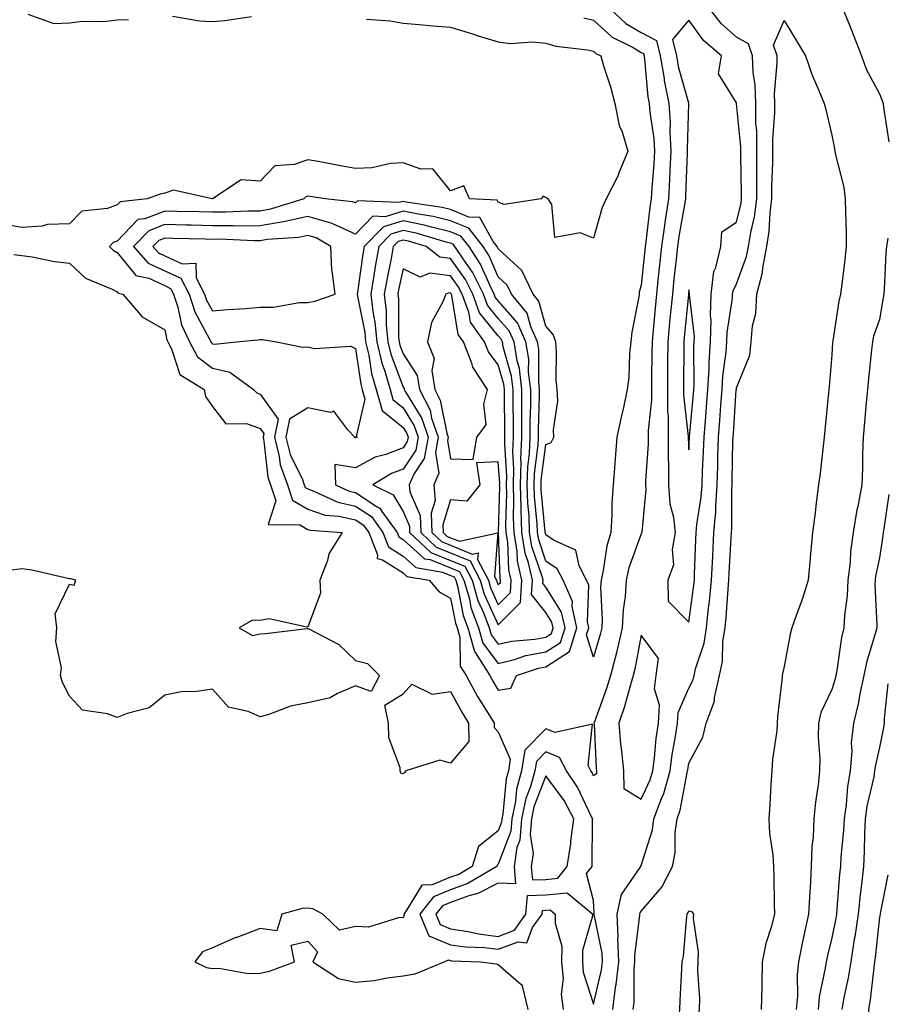
# Model space of a CAD drawing. Units: inches. Extents: x 923603 to 926243, y 7358618 to 7361258.
# Drawn here: x 924348 to 924530, y 7360203 to 7360409 of the extents above; entities that cross this region are included whole.
import ezdxf

# ---------------------------------------------------------------- set-up
doc = ezdxf.new("R2010")
doc.units = ezdxf.units.IN
doc.header["$MEASUREMENT"] = 0
doc.layers.add('Contour_92367358', color=7, linetype='Continuous', true_color=0x77c38d)

msp = doc.modelspace()

# ---------------------------------------------------------------- linework, layer by layer
at = {"layer": 'Contour_92367358'}
for points in [[(924349.31, 7360410.66, 3379), (924354.8, 7360408.67, 3379), (924358.05, 7360408.82, 3379), (924360.76, 7360409.21, 3379), (924365.25, 7360409.12, 3379), (924368.05, 7360409.43, 3379), (924370.44, 7360409.53, 3379)], [(924471.38, 7360411.92, 3381), (924474.82, 7360408.69, 3381), (924478.05, 7360406.79, 3381), (924481.28, 7360405.15, 3381), (924482.04, 7360401.92, 3381), (924482.84, 7360397.13, 3381), (924482.87, 7360396.74, 3381), (924483.85, 7360391.92, 3381), (924484.1, 7360387.97, 3381), (924484.03, 7360385.94, 3381), (924484.25, 7360381.92, 3381), (924484.03, 7360377.9, 3381), (924483.97, 7360376, 3381), (924483.74, 7360371.92, 3381), (924482.99, 7360366.98, 3381), (924482.98, 7360366.85, 3381), (924482.27, 7360361.92, 3381), (924481.87, 7360358.1, 3381), (924481.59, 7360355.46, 3381), (924481.22, 7360351.92, 3381), (924480.95, 7360349.02, 3381), (924480.54, 7360344.41, 3381), (924480.31, 7360341.92, 3381), (924480.29, 7360339.69, 3381), (924480.2, 7360334.07, 3381), (924480.18, 7360331.92, 3381), (924480.18, 7360329.79, 3381), (924479.47, 7360323.34, 3381), (924479.47, 7360320.5, 3381), (924478.93, 7360312.81, 3381), (924478.93, 7360311.92, 3381), (924479.01, 7360310.97, 3381), (924478.14, 7360302.01, 3381), (924478.15, 7360301.92, 3381), (924478.13, 7360301.84, 3381), (924478.05, 7360301.69, 3381), (924475.47, 7360294.5, 3381), (924474.88, 7360291.92, 3381), (924474.68, 7360288.54, 3381), (924474.23, 7360285.74, 3381), (924474.05, 7360281.92, 3381), (924472.93, 7360277.04, 3381), (924472.83, 7360276.7, 3381), (924471.61, 7360271.92, 3381), (924470.78, 7360269.19, 3381), (924468.17, 7360262.04, 3381), (924468.13, 7360261.92, 3381), (924468.14, 7360261.83, 3381), (924468.61, 7360252.48, 3381), (924468.67, 7360251.92, 3381), (924468.67, 7360251.3, 3381), (924468.05, 7360250.9, 3381), (924467.72, 7360251.59, 3381), (924467.49, 7360251.92, 3381), (924466.91, 7360253.06, 3381), (924467.85, 7360261.72, 3381), (924459.98, 7360259.99, 3381), (924458.05, 7360260.79, 3381), (924453.65, 7360256.32, 3381), (924452.95, 7360251.92, 3381), (924451.87, 7360248.1, 3381), (924451.63, 7360245.5, 3381), (924450.88, 7360241.92, 3381), (924450.66, 7360239.31, 3381), (924448.05, 7360232.38, 3381), (924447.8, 7360232.17, 3381), (924447.71, 7360231.92, 3381), (924441.68, 7360228.29, 3381), (924438.05, 7360227, 3381), (924434.44, 7360225.53, 3381), (924431.55, 7360221.92, 3381), (924433.47, 7360217.34, 3381), (924438.05, 7360215.49, 3381), (924441.16, 7360215.03, 3381), (924445.09, 7360214.88, 3381), (924448.05, 7360214.52, 3381), (924452.21, 7360216.09, 3381), (924454.06, 7360215.91, 3381), (924455.25, 7360219.12, 3381), (924457.23, 7360221.92, 3381), (924457.29, 7360222.68, 3381), (924458.05, 7360222.7, 3381), (924458.93, 7360222.8, 3381), (924459.97, 7360221.92, 3381), (924459.96, 7360220.01, 3381), (924461.35, 7360215.21, 3381), (924461.34, 7360211.92, 3381), (924461.64, 7360208.33, 3381), (924461.26, 7360205.13, 3381), (924461.68, 7360201.92, 3381)], [(924472.06, 7360201.92, 3381), (924472.67, 7360206.54, 3381), (924472.81, 7360207.16, 3381), (924473.31, 7360211.92, 3381), (924473.15, 7360216.82, 3381), (924473.18, 7360217.05, 3381), (924472.96, 7360221.92, 3381), (924473.92, 7360226.05, 3381), (924477.81, 7360231.68, 3381), (924477.93, 7360231.92, 3381), (924477.96, 7360232.01, 3381), (924478.05, 7360232.12, 3381), (924480.4, 7360239.57, 3381), (924480.72, 7360241.92, 3381), (924482.31, 7360246.18, 3381), (924482.78, 7360247.19, 3381), (924484.11, 7360251.92, 3381), (924484.57, 7360255.39, 3381), (924485.27, 7360259.14, 3381), (924485.68, 7360261.92, 3381), (924485.79, 7360264.18, 3381), (924488.05, 7360269.32, 3381), (924488.96, 7360271.01, 3381), (924489.16, 7360271.92, 3381), (924489.46, 7360273.33, 3381), (924491.26, 7360278.7, 3381), (924491.76, 7360281.92, 3381), (924492.19, 7360286.06, 3381), (924492.4, 7360287.57, 3381), (924492.82, 7360291.92, 3381), (924493.05, 7360296.92, 3381), (924493.3, 7360301.92, 3381), (924493.67, 7360306.3, 3381), (924493.67, 7360307.54, 3381), (924493.98, 7360311.92, 3381), (924494.11, 7360315.86, 3381), (924494.15, 7360318.02, 3381), (924494.27, 7360321.92, 3381), (924494.55, 7360325.42, 3381), (924494.76, 7360328.64, 3381), (924495.02, 7360331.92, 3381), (924495.2, 7360334.77, 3381), (924495.89, 7360339.76, 3381), (924496.04, 7360341.92, 3381), (924496.08, 7360343.89, 3381), (924497.21, 7360351.08, 3381), (924497.22, 7360351.92, 3381), (924497.31, 7360352.66, 3381), (924498.05, 7360354.12, 3381), (924500.15, 7360359.82, 3381), (924500.55, 7360361.92, 3381), (924501.02, 7360364.89, 3381), (924501.8, 7360368.17, 3381), (924502.28, 7360371.92, 3381), (924502.31, 7360376.18, 3381), (924502.28, 7360377.69, 3381), (924502.31, 7360381.92, 3381), (924502.28, 7360386.15, 3381), (924502.11, 7360387.86, 3381), (924502.07, 7360391.92, 3381), (924501.95, 7360395.82, 3381), (924501.54, 7360398.43, 3381), (924501.4, 7360401.92, 3381), (924500.58, 7360404.45, 3381), (924498.05, 7360405.86, 3381), (924494.8, 7360408.67, 3381), (924492.32, 7360411.92, 3381)], [(924520.31, 7360411.92, 3381), (924521.8, 7360408.17, 3381), (924522.52, 7360406.39, 3381), (924524.26, 7360401.92, 3381), (924525.28, 7360399.15, 3381), (924528.05, 7360393.94, 3381), (924528.61, 7360392.48, 3381), (924528.79, 7360391.92, 3381), (924528.91, 7360391.06, 3381), (924530, 7360383.87, 3381)], [(924420.39, 7360409.58, 3379), (924425.36, 7360409.23, 3379), (924428.05, 7360408.76, 3379), (924431.46, 7360408.51, 3379), (924434.32, 7360408.19, 3379), (924438.05, 7360407.94, 3379), (924442.64, 7360406.51, 3379), (924443.83, 7360406.14, 3379), (924448.05, 7360404.82, 3379), (924450.63, 7360404.51, 3379), (924455.13, 7360404.84, 3379), (924458.05, 7360404.59, 3379), (924460.09, 7360403.95, 3379), (924466.8, 7360403.17, 3379), (924468.05, 7360402.88, 3379), (924468.55, 7360402.42, 3379), (924469.56, 7360401.92, 3379), (924470.16, 7360399.81, 3379), (924471.56, 7360395.43, 3379), (924472.49, 7360391.92, 3379), (924473.41, 7360387.28, 3379), (924474.02, 7360385.95, 3379), (924475.26, 7360381.92, 3379), (924473.3, 7360377.17, 3379), (924473.17, 7360376.8, 3379), (924470.68, 7360371.92, 3379), (924469.85, 7360370.13, 3379), (924468.05, 7360363.67, 3379), (924465.2, 7360364.77, 3379), (924459.93, 7360363.8, 3379), (924459.27, 7360370.7, 3379), (924458.54, 7360371.92, 3379), (924458.21, 7360372.08, 3379), (924458.05, 7360372.19, 3379), (924457.47, 7360372.5, 3379), (924457.07, 7360371.92, 3379), (924449.27, 7360370.7, 3379), (924448.05, 7360371.21, 3379), (924447.8, 7360371.66, 3379), (924441.98, 7360371.92, 3379), (924440.8, 7360374.67, 3379), (924438.05, 7360373.58, 3379), (924434.32, 7360378.19, 3379), (924431.81, 7360378.16, 3379), (924428.05, 7360379.47, 3379), (924425.44, 7360379.31, 3379), (924421.54, 7360378.43, 3379), (924418.05, 7360378.28, 3379), (924414.94, 7360378.81, 3379), (924410.23, 7360379.74, 3379), (924408.05, 7360380.13, 3379), (924405.22, 7360379.1, 3379), (924401.16, 7360378.81, 3379), (924398.05, 7360375.66, 3379), (924394.09, 7360375.88, 3379), (924388.08, 7360371.92, 3379), (924388.05, 7360371.92, 3379), (924388, 7360371.92, 3379), (924379.89, 7360373.76, 3379), (924378.05, 7360373.14, 3379), (924377.09, 7360372.87, 3379), (924374.38, 7360371.92, 3379), (924368.67, 7360371.3, 3379), (924368.05, 7360370.66, 3379), (924366.01, 7360369.88, 3379), (924360.63, 7360369.33, 3379), (924358.05, 7360366.71, 3379), (924353.42, 7360366.55, 3379), (924352.31, 7360366.18, 3379), (924348.05, 7360365.91, 3379), (924343.22, 7360366.75, 3379)], [(924466, 7360409.88, 3380), (924468.05, 7360409.4, 3380), (924471.95, 7360405.82, 3380), (924476.32, 7360403.65, 3380), (924478.05, 7360402.63, 3380), (924478.52, 7360402.39, 3380), (924478.63, 7360401.92, 3380), (924478.75, 7360401.22, 3380), (924479.45, 7360393.32, 3380), (924479.73, 7360391.92, 3380), (924479.85, 7360390.12, 3380), (924480.68, 7360384.55, 3380), (924480.82, 7360381.92, 3380), (924480.68, 7360379.29, 3380), (924480.28, 7360374.15, 3380), (924480.16, 7360371.92, 3380), (924479.88, 7360370.09, 3380), (924479.03, 7360362.9, 3380), (924478.89, 7360361.92, 3380), (924478.81, 7360361.16, 3380), (924478.05, 7360353.8, 3380), (924477.6, 7360352.37, 3380), (924477.58, 7360351.92, 3380), (924477.51, 7360351.38, 3380), (924476.04, 7360343.93, 3380), (924475.84, 7360341.92, 3380), (924475.58, 7360339.46, 3380), (924475.42, 7360334.55, 3380), (924475.11, 7360331.92, 3380), (924474.3, 7360328.17, 3380), (924473.83, 7360326.14, 3380), (924472.95, 7360321.92, 3380), (924472.57, 7360317.4, 3380), (924472.51, 7360316.38, 3380), (924472.16, 7360311.92, 3380), (924471.9, 7360308.07, 3380), (924471.88, 7360305.75, 3380), (924471.66, 7360301.92, 3380), (924470.86, 7360299.11, 3380), (924470.08, 7360293.94, 3380), (924469.61, 7360291.92, 3380), (924469.52, 7360290.45, 3380), (924469.85, 7360283.72, 3380), (924469.76, 7360281.92, 3380), (924469.45, 7360280.53, 3380), (924468.05, 7360275.76, 3380), (924466.59, 7360280.45, 3380), (924467.05, 7360281.92, 3380), (924466.77, 7360283.2, 3380), (924467.03, 7360290.9, 3380), (924466.59, 7360291.92, 3380), (924465.05, 7360294.92, 3380), (924464.35, 7360298.22, 3380), (924459.62, 7360300.35, 3380), (924458.05, 7360301.42, 3380), (924457.92, 7360301.79, 3380), (924457.9, 7360301.92, 3380), (924457.9, 7360302.07, 3380), (924457.05, 7360310.92, 3380), (924457.02, 7360311.92, 3380), (924457.05, 7360312.92, 3380), (924458.05, 7360320.42, 3380), (924459.15, 7360320.82, 3380), (924459.7, 7360321.92, 3380), (924459.6, 7360323.47, 3380), (924460.51, 7360329.46, 3380), (924460.4, 7360331.92, 3380), (924460.19, 7360334.06, 3380), (924460.27, 7360339.7, 3380), (924460.09, 7360341.92, 3380), (924459.59, 7360343.46, 3380), (924458.05, 7360345.18, 3380), (924456.57, 7360350.43, 3380), (924455.34, 7360351.92, 3380), (924453.01, 7360356.88, 3380), (924448.05, 7360361.44, 3380), (924447.9, 7360361.78, 3380), (924447.81, 7360361.92, 3380), (924446.98, 7360362.99, 3380), (924444.14, 7360368.01, 3380), (924441.86, 7360368.11, 3380), (924438.05, 7360369.68, 3380), (924436.24, 7360370.11, 3380), (924428.74, 7360371.23, 3380), (924428.05, 7360371.37, 3380), (924427.25, 7360371.12, 3380), (924418.48, 7360371.49, 3380), (924418.05, 7360371.05, 3380), (924417.45, 7360371.32, 3380), (924411.7, 7360371.92, 3380), (924408.54, 7360372.41, 3380), (924408.05, 7360372.5, 3380), (924407.63, 7360372.34, 3380), (924407.21, 7360371.92, 3380), (924400.24, 7360369.73, 3380), (924398.05, 7360369.36, 3380), (924395.48, 7360369.34, 3380), (924390.87, 7360369.1, 3380), (924388.05, 7360369.09, 3380), (924385.29, 7360369.16, 3380), (924380.69, 7360369.28, 3380), (924378.05, 7360369.35, 3380), (924373.86, 7360367.72, 3380), (924372.4, 7360367.57, 3380), (924368.05, 7360363.05, 3380), (924367.23, 7360362.74, 3380), (924366.43, 7360361.92, 3380), (924367.25, 7360361.12, 3380), (924368.05, 7360360.69, 3380), (924371.99, 7360355.86, 3380), (924374.71, 7360355.26, 3380), (924378.05, 7360353.71, 3380), (924379.27, 7360353.14, 3380), (924379.91, 7360351.92, 3380), (924380.8, 7360349.17, 3380), (924381.6, 7360345.47, 3380), (924383.21, 7360341.92, 3380), (924384.92, 7360338.79, 3380), (924388.05, 7360336.38, 3380), (924391.71, 7360335.58, 3380), (924396.7, 7360331.92, 3380), (924397.34, 7360331.2, 3380), (924398.05, 7360330.95, 3380), (924401.84, 7360325.71, 3380), (924401.08, 7360321.92, 3380), (924402.08, 7360317.89, 3380), (924402.27, 7360316.14, 3380), (924403.8, 7360311.92, 3380), (924404.87, 7360308.73, 3380), (924408.05, 7360306.82, 3380), (924411.72, 7360305.59, 3380), (924414.59, 7360305.38, 3380), (924418.05, 7360304.6, 3380), (924419.68, 7360303.55, 3380), (924420.86, 7360301.92, 3380), (924422.7, 7360297.27, 3380), (924422.62, 7360296.49, 3380), (924423.74, 7360296.23, 3380), (924428.05, 7360293.47, 3380), (924428.87, 7360292.74, 3380), (924433.53, 7360291.92, 3380), (924435.66, 7360289.53, 3380), (924438.05, 7360288.19, 3380), (924439.05, 7360282.92, 3380), (924439.43, 7360281.92, 3380), (924439.97, 7360280, 3380), (924440.06, 7360273.93, 3380), (924441.32, 7360271.92, 3380), (924443.7, 7360267.57, 3380), (924445.82, 7360264.15, 3380), (924447.16, 7360261.92, 3380), (924447.19, 7360261.06, 3380), (924448.05, 7360260.14, 3380), (924450.56, 7360254.43, 3380), (924450.16, 7360251.92, 3380), (924449.7, 7360250.27, 3380), (924449.01, 7360242.88, 3380), (924448.81, 7360241.92, 3380), (924448.75, 7360241.22, 3380), (924448.05, 7360239.35, 3380), (924443.92, 7360236.05, 3380), (924442.56, 7360231.92, 3380), (924439.74, 7360230.23, 3380), (924438.05, 7360229.62, 3380), (924434.18, 7360228.05, 3380), (924432.02, 7360227.95, 3380), (924428.74, 7360222.61, 3380), (924428.19, 7360221.92, 3380), (924428.28, 7360221.68, 3380), (924428.05, 7360221.11, 3380), (924427.33, 7360221.2, 3380), (924420.81, 7360219.16, 3380), (924418.05, 7360219.32, 3380), (924414.69, 7360218.56, 3380), (924411.24, 7360221.92, 3380), (924409.13, 7360223, 3380), (924408.05, 7360223.16, 3380), (924406.86, 7360223.11, 3380), (924402.59, 7360221.92, 3380), (924401.59, 7360218.38, 3380), (924398.05, 7360218.92, 3380), (924393.16, 7360217.03, 3380), (924393, 7360216.97, 3380), (924388.05, 7360214.84, 3380), (924386, 7360213.97, 3380), (924384.37, 7360211.92, 3380), (924386.81, 7360210.69, 3380), (924388.05, 7360210.49, 3380), (924389.4, 7360210.57, 3380), (924395.57, 7360209.44, 3380), (924398.05, 7360209.53, 3380), (924400, 7360209.97, 3380), (924405.27, 7360211.92, 3380), (924404.61, 7360215.36, 3380), (924408.05, 7360216.21, 3380), (924410.14, 7360214.01, 3380), (924409.15, 7360211.92, 3380), (924414.5, 7360208.37, 3380), (924418.05, 7360207.63, 3380), (924422, 7360207.97, 3380), (924424.7, 7360208.57, 3380), (924428.05, 7360208.94, 3380), (924430.58, 7360209.39, 3380), (924436.67, 7360211.92, 3380), (924437.63, 7360212.34, 3380), (924438.05, 7360212.17, 3380), (924438.26, 7360212.13, 3380), (924444.29, 7360211.92, 3380), (924447.62, 7360211.49, 3380), (924448.05, 7360211.37, 3380), (924452.79, 7360207.18, 3380), (924453.1, 7360206.97, 3380), (924453.07, 7360206.89, 3380), (924454.26, 7360201.92, 3380)], [(924379.71, 7360410.26, 3379), (924385.36, 7360409.23, 3379), (924388.05, 7360409.1, 3379), (924390.65, 7360409.32, 3379), (924396.28, 7360410.15, 3379)], [(924476.36, 7360201.92, 3380), (924476.55, 7360203.42, 3380), (924476.56, 7360210.43, 3380), (924476.72, 7360211.92, 3380), (924476.67, 7360213.3, 3380), (924477.77, 7360221.64, 3380), (924477.76, 7360221.92, 3380), (924477.82, 7360222.16, 3380), (924478.05, 7360222.5, 3380), (924482.38, 7360227.59, 3380), (924484.64, 7360231.92, 3380), (924485.18, 7360234.79, 3380), (924485.18, 7360239.05, 3380), (924485.57, 7360241.92, 3380), (924486.24, 7360243.73, 3380), (924487.65, 7360251.52, 3380), (924487.76, 7360251.92, 3380), (924487.8, 7360252.17, 3380), (924488.05, 7360253.54, 3380), (924490.99, 7360258.98, 3380), (924491.67, 7360261.92, 3380), (924493.42, 7360266.55, 3380), (924493.44, 7360267.31, 3380), (924494.48, 7360271.92, 3380), (924495.1, 7360274.87, 3380), (924495.2, 7360279.07, 3380), (924495.64, 7360281.92, 3380), (924495.87, 7360284.1, 3380), (924496.26, 7360290.14, 3380), (924496.44, 7360291.92, 3380), (924496.51, 7360293.46, 3380), (924496.95, 7360300.82, 3380), (924497.01, 7360301.92, 3380), (924497.09, 7360302.88, 3380), (924497.06, 7360310.93, 3380), (924497.13, 7360311.92, 3380), (924497.16, 7360312.81, 3380), (924497.3, 7360321.17, 3380), (924497.32, 7360321.92, 3380), (924497.38, 7360322.6, 3380), (924498, 7360331.87, 3380), (924498.01, 7360331.92, 3380), (924498.01, 7360331.96, 3380), (924498.05, 7360332.27, 3380), (924500.81, 7360339.15, 3380), (924501.14, 7360341.92, 3380), (924501.42, 7360345.3, 3380), (924502.07, 7360347.9, 3380), (924502.31, 7360351.92, 3380), (924503.49, 7360356.48, 3380), (924503.56, 7360357.43, 3380), (924504.42, 7360361.92, 3380), (924504.92, 7360365.06, 3380), (924505.08, 7360368.95, 3380), (924505.46, 7360371.92, 3380), (924505.47, 7360374.5, 3380), (924505.64, 7360379.51, 3380), (924505.66, 7360381.92, 3380), (924505.64, 7360384.33, 3380), (924506.1, 7360389.97, 3380), (924506.08, 7360391.92, 3380), (924506.02, 7360393.95, 3380), (924506.6, 7360400.47, 3380), (924506.54, 7360401.92, 3380), (924505.82, 7360404.15, 3380), (924508.05, 7360409.32, 3380), (924510.81, 7360404.68, 3380), (924512.5, 7360401.92, 3380), (924513.95, 7360397.83, 3380), (924515.32, 7360394.65, 3380), (924516.4, 7360391.92, 3380), (924516.79, 7360390.66, 3380), (924518.05, 7360385.25, 3380), (924518.58, 7360382.45, 3380), (924518.7, 7360381.92, 3380), (924518.84, 7360381.13, 3380), (924520.53, 7360374.39, 3380), (924520.87, 7360371.92, 3380), (924520.88, 7360369.09, 3380), (924521.05, 7360364.92, 3380), (924521.05, 7360361.92, 3380), (924520.74, 7360359.23, 3380), (924520.13, 7360354, 3380), (924519.89, 7360351.92, 3380), (924519.49, 7360350.48, 3380), (924518.27, 7360342.14, 3380), (924518.22, 7360341.92, 3380), (924518.21, 7360341.76, 3380), (924518.05, 7360339.19, 3380), (924517.48, 7360332.49, 3380), (924517.42, 7360331.92, 3380), (924517.35, 7360331.22, 3380), (924516.59, 7360323.38, 3380), (924516.46, 7360321.92, 3380), (924516.21, 7360320.08, 3380), (924515.6, 7360314.37, 3380), (924515.24, 7360311.92, 3380), (924514.82, 7360308.69, 3380), (924514.45, 7360305.52, 3380), (924513.96, 7360301.92, 3380), (924513.58, 7360297.45, 3380), (924513.48, 7360296.48, 3380), (924513.1, 7360291.92, 3380), (924511.88, 7360288.09, 3380), (924510.48, 7360284.35, 3380), (924509.64, 7360281.92, 3380), (924509.33, 7360280.64, 3380), (924508.05, 7360273.81, 3380), (924507.67, 7360272.3, 3380), (924507.65, 7360271.92, 3380), (924507.63, 7360271.5, 3380), (924506.62, 7360263.35, 3380), (924506.58, 7360261.92, 3380), (924506.47, 7360260.34, 3380), (924505.57, 7360254.4, 3380), (924505.44, 7360251.92, 3380), (924505.22, 7360249.09, 3380), (924505.05, 7360244.92, 3380), (924504.8, 7360241.92, 3380), (924504.97, 7360238.84, 3380), (924505.64, 7360234.33, 3380), (924505.8, 7360231.92, 3380), (924505.9, 7360229.77, 3380), (924505.91, 7360224.07, 3380), (924506, 7360221.92, 3380), (924505.33, 7360219.2, 3380), (924504.22, 7360215.75, 3380), (924503.45, 7360211.92, 3380), (924503.34, 7360207.21, 3380), (924503.36, 7360206.61, 3380), (924503.24, 7360201.92, 3380)], [(924529.82, 7360363.69, 3381), (924529.49, 7360361.92, 3381), (924529.4, 7360360.57, 3381), (924529.01, 7360352.88, 3381), (924528.95, 7360351.92, 3381), (924528.83, 7360351.14, 3381), (924528.05, 7360346.6, 3381), (924526.82, 7360343.14, 3381), (924526.55, 7360341.92, 3381), (924526.4, 7360340.27, 3381), (924525.72, 7360334.25, 3381), (924525.52, 7360331.92, 3381), (924525.28, 7360329.15, 3381), (924524.88, 7360325.09, 3381), (924524.62, 7360321.92, 3381), (924524.5, 7360318.37, 3381), (924524.51, 7360315.46, 3381), (924524.37, 7360311.92, 3381), (924523.49, 7360307.36, 3381), (924523.3, 7360306.67, 3381), (924522.54, 7360301.92, 3381), (924521.99, 7360297.98, 3381), (924521.88, 7360295.75, 3381), (924521.42, 7360291.92, 3381), (924521.29, 7360288.69, 3381), (924520.69, 7360284.56, 3381), (924520.55, 7360281.92, 3381), (924520.07, 7360279.9, 3381), (924519.1, 7360272.97, 3381), (924518.89, 7360271.92, 3381), (924518.74, 7360271.23, 3381), (924518.05, 7360269, 3381), (924515.76, 7360264.2, 3381), (924515.22, 7360261.92, 3381), (924515.15, 7360259.03, 3381), (924515.51, 7360254.46, 3381), (924515.44, 7360251.92, 3381), (924515.15, 7360249.02, 3381), (924514.6, 7360245.37, 3381), (924514.29, 7360241.92, 3381), (924514.15, 7360238.02, 3381), (924513.85, 7360236.12, 3381), (924513.74, 7360231.92, 3381), (924513.48, 7360227.35, 3381), (924513.4, 7360226.57, 3381), (924513.16, 7360221.92, 3381), (924512.22, 7360217.75, 3381), (924511.85, 7360215.72, 3381), (924511.05, 7360211.92, 3381), (924510.75, 7360209.22, 3381), (924510.82, 7360204.69, 3381), (924510.57, 7360201.92, 3381)], [(924346.39, 7360360.26, 3379), (924348.05, 7360360.05, 3379), (924350.21, 7360359.76, 3379), (924354.94, 7360358.81, 3379), (924358.05, 7360358.44, 3379), (924361.39, 7360355.26, 3379), (924367.01, 7360352.96, 3379), (924368.05, 7360352.4, 3379), (924368.26, 7360352.13, 3379), (924369.23, 7360351.92, 3379), (924373.29, 7360347.16, 3379), (924378.05, 7360344.43, 3379), (924378.5, 7360342.37, 3379), (924378.7, 7360341.92, 3379), (924379.49, 7360340.48, 3379), (924381.23, 7360335.1, 3379), (924386.29, 7360331.92, 3379), (924386.57, 7360330.43, 3379), (924388.05, 7360328.4, 3379), (924390.87, 7360324.74, 3379), (924395.19, 7360324.78, 3379), (924398.05, 7360323.76, 3379), (924398.82, 7360322.69, 3379), (924398.67, 7360321.92, 3379), (924398.87, 7360321.1, 3379), (924399.67, 7360313.54, 3379), (924400.26, 7360311.92, 3379), (924401.38, 7360308.6, 3379), (924399.73, 7360303.6, 3379), (924406.4, 7360303.57, 3379), (924408.05, 7360302.58, 3379), (924408.54, 7360302.41, 3379), (924415.25, 7360301.92, 3379), (924412.51, 7360297.46, 3379), (924412.17, 7360296.04, 3379), (924410.59, 7360291.92, 3379), (924410.77, 7360289.2, 3379), (924408.05, 7360282.19, 3379), (924407.87, 7360282.1, 3379), (924399.95, 7360283.82, 3379), (924398.05, 7360283.49, 3379), (924396.45, 7360283.52, 3379), (924393.68, 7360281.92, 3379), (924396.46, 7360280.33, 3379), (924398.05, 7360280.72, 3379), (924399.2, 7360280.77, 3379), (924407.96, 7360281.83, 3379), (924408.05, 7360281.83, 3379), (924408.26, 7360281.71, 3379), (924414.6, 7360278.47, 3379), (924418.05, 7360275.09, 3379), (924420.63, 7360274.5, 3379), (924423.14, 7360271.92, 3379), (924421.37, 7360268.6, 3379), (924418.05, 7360269.78, 3379), (924414.33, 7360268.2, 3379), (924412.73, 7360267.24, 3379), (924408.05, 7360266.19, 3379), (924404.42, 7360265.55, 3379), (924399.89, 7360263.76, 3379), (924398.05, 7360263.28, 3379), (924395.57, 7360264.4, 3379), (924391.41, 7360265.28, 3379), (924388.05, 7360269.09, 3379), (924384.72, 7360268.59, 3379), (924381.48, 7360268.49, 3379), (924378.05, 7360267.81, 3379), (924374.8, 7360265.17, 3379), (924370.13, 7360264, 3379), (924368.05, 7360263.11, 3379), (924366.04, 7360263.93, 3379), (924360.79, 7360264.66, 3379), (924358.05, 7360267.63, 3379), (924356.58, 7360270.45, 3379), (924356.14, 7360271.92, 3379), (924356.38, 7360273.59, 3379), (924355.2, 7360279.07, 3379), (924355.41, 7360281.92, 3379), (924355.07, 7360284.9, 3379), (924358.05, 7360291.1, 3379), (924359.07, 7360290.91, 3379), (924359.38, 7360291.92, 3379), (924358.33, 7360292.21, 3379), (924358.05, 7360292.22, 3379), (924357.69, 7360292.28, 3379), (924350.14, 7360294.01, 3379), (924348.05, 7360294.33, 3379), (924345.96, 7360294.01, 3379)], [(924530.03, 7360309.94, 3382), (924528.93, 7360302.8, 3382), (924528.85, 7360301.92, 3382), (924528.72, 7360301.24, 3382), (924528.05, 7360296.65, 3382), (924527.22, 7360292.75, 3382), (924527.13, 7360291.92, 3382), (924527.08, 7360290.96, 3382), (924527.5, 7360282.47, 3382), (924527.47, 7360281.92, 3382), (924527.28, 7360281.16, 3382), (924525.32, 7360274.65, 3382), (924524.76, 7360271.92, 3382), (924523.87, 7360267.74, 3382), (924523.66, 7360266.31, 3382), (924522.57, 7360261.92, 3382), (924522.12, 7360257.85, 3382), (924522.21, 7360256.08, 3382), (924521.87, 7360251.92, 3382), (924521.33, 7360248.65, 3382), (924521.04, 7360244.91, 3382), (924520.61, 7360241.92, 3382), (924520.49, 7360239.48, 3382), (924519.96, 7360233.83, 3382), (924519.86, 7360231.92, 3382), (924519.68, 7360230.29, 3382), (924519.12, 7360222.99, 3382), (924519.01, 7360221.92, 3382), (924518.89, 7360221.08, 3382), (924518.05, 7360216.92, 3382), (924517.04, 7360212.93, 3382), (924516.82, 7360211.92, 3382), (924516.67, 7360210.54, 3382), (924515.39, 7360204.58, 3382), (924515.16, 7360201.92, 3382)], [(924529.79, 7360270.18, 3383), (924529.05, 7360262.92, 3383), (924529.02, 7360261.92, 3383), (924528.92, 7360261.05, 3383), (924528.05, 7360256.82, 3383), (924527.11, 7360252.86, 3383), (924527.03, 7360251.92, 3383), (924526.83, 7360250.7, 3383), (924525.41, 7360244.56, 3383), (924525.03, 7360241.92, 3383), (924524.88, 7360238.75, 3383), (924524.84, 7360235.13, 3383), (924524.67, 7360231.92, 3383), (924524.26, 7360228.13, 3383), (924523.98, 7360225.99, 3383), (924523.56, 7360221.92, 3383), (924522.86, 7360217.11, 3383), (924522.76, 7360216.63, 3383), (924522.01, 7360211.92, 3383), (924521.46, 7360208.51, 3383), (924520.56, 7360204.43, 3383), (924520.12, 7360201.92, 3383)], [(924529.83, 7360230.14, 3384), (924528.18, 7360222.05, 3384), (924528.17, 7360221.8, 3384), (924528.05, 7360221.26, 3384), (924527.17, 7360212.81, 3384), (924527.02, 7360211.92, 3384), (924526.83, 7360210.7, 3384), (924526.06, 7360203.9, 3384), (924525.72, 7360201.92, 3384), (924525.82, 7360199.69, 3384), (924526.65, 7360193.32, 3384), (924526.73, 7360191.92, 3384), (924526.47, 7360190.34, 3384), (924526.37, 7360183.6, 3384), (924525.96, 7360181.92, 3384), (924526.36, 7360180.23, 3384), (924528.05, 7360176.07, 3384), (924530.07, 7360173.94, 3384)]]:
    msp.add_polyline3d(points, dxfattribs=at)
for points in [[(924488.05, 7360283.12, 3382), (924489.09, 7360290.88, 3382), (924489.19, 7360291.92, 3382), (924489.25, 7360293.12, 3382), (924489.51, 7360300.45, 3382), (924489.59, 7360301.92, 3382), (924489.73, 7360303.6, 3382), (924490.65, 7360309.32, 3382), (924490.84, 7360311.92, 3382), (924490.93, 7360314.8, 3382), (924491.13, 7360318.84, 3382), (924491.22, 7360321.92, 3382), (924491.5, 7360325.36, 3382), (924491.75, 7360328.22, 3382), (924492.03, 7360331.92, 3382), (924492.3, 7360336.18, 3382), (924492.3, 7360337.67, 3382), (924492.61, 7360341.92, 3382), (924492.69, 7360346.56, 3382), (924492.6, 7360347.37, 3382), (924492.7, 7360351.92, 3382), (924493.26, 7360356.71, 3382), (924493.68, 7360357.55, 3382), (924494.73, 7360361.92, 3382), (924494.99, 7360364.98, 3382), (924498.05, 7360367.05, 3382), (924498.99, 7360370.98, 3382), (924499.11, 7360371.92, 3382), (924499.12, 7360372.99, 3382), (924498.96, 7360381.01, 3382), (924498.97, 7360381.92, 3382), (924498.96, 7360382.83, 3382), (924498.06, 7360391.91, 3382), (924498.06, 7360391.93, 3382), (924498.05, 7360392.02, 3382), (924494.26, 7360398.13, 3382), (924494.92, 7360401.92, 3382), (924491.17, 7360405.05, 3382), (924488.05, 7360409.42, 3382), (924484.64, 7360405.33, 3382), (924485.44, 7360401.92, 3382), (924485.81, 7360399.69, 3382), (924487.94, 7360392.03, 3382), (924487.96, 7360391.92, 3382), (924487.97, 7360391.83, 3382), (924487.65, 7360382.32, 3382), (924487.67, 7360381.92, 3382), (924487.65, 7360381.52, 3382), (924487.36, 7360372.61, 3382), (924487.32, 7360371.92, 3382), (924487.19, 7360371.06, 3382), (924485.95, 7360364.02, 3382), (924485.65, 7360361.92, 3382), (924485.37, 7360359.24, 3382), (924484.92, 7360355.05, 3382), (924484.58, 7360351.92, 3382), (924484.22, 7360348.09, 3382), (924484.01, 7360345.96, 3382), (924483.63, 7360341.92, 3382), (924483.59, 7360337.46, 3382), (924483.59, 7360336.38, 3382), (924483.55, 7360331.92, 3382), (924483.55, 7360327.42, 3382), (924483.67, 7360326.3, 3382), (924483.67, 7360317.55, 3382), (924483.77, 7360316.2, 3382), (924483.77, 7360311.92, 3382), (924484.06, 7360307.93, 3382), (924484.8, 7360305.16, 3382), (924485.15, 7360301.92, 3382), (924484.51, 7360298.38, 3382), (924484.8, 7360295.17, 3382), (924483.63, 7360291.92, 3382), (924483.7, 7360287.57, 3382)], [(924448.05, 7360268.88, 3381), (924450.7, 7360269.27, 3381), (924451.85, 7360271.92, 3381), (924456.48, 7360273.49, 3381), (924458.05, 7360273.78, 3381), (924462.98, 7360276.99, 3381), (924464.56, 7360281.92, 3381), (924463.56, 7360286.41, 3381), (924463.6, 7360287.47, 3381), (924461.64, 7360291.92, 3381), (924460.42, 7360294.29, 3381), (924458.05, 7360295.92, 3381), (924456.52, 7360300.39, 3381), (924456.27, 7360301.92, 3381), (924456.2, 7360303.77, 3381), (924455.65, 7360309.52, 3381), (924455.57, 7360311.92, 3381), (924455.65, 7360314.32, 3381), (924456.44, 7360320.32, 3381), (924456.51, 7360321.92, 3381), (924456.51, 7360323.46, 3381), (924456.7, 7360330.57, 3381), (924456.71, 7360331.92, 3381), (924456.52, 7360333.45, 3381), (924456.55, 7360340.42, 3381), (924456.3, 7360341.92, 3381), (924454.89, 7360345.08, 3381), (924454.08, 7360347.95, 3381), (924450.82, 7360351.92, 3381), (924449.93, 7360353.8, 3381), (924448.05, 7360355.53, 3381), (924446.12, 7360359.99, 3381), (924444.85, 7360361.92, 3381), (924441.88, 7360365.75, 3381), (924438.05, 7360367.33, 3381), (924434.35, 7360368.22, 3381), (924431.3, 7360368.67, 3381), (924428.05, 7360369.35, 3381), (924424.28, 7360368.15, 3381), (924421.71, 7360368.26, 3381), (924418.05, 7360364.49, 3381), (924413.32, 7360366.65, 3381), (924412.98, 7360366.85, 3381), (924408.05, 7360368.22, 3381), (924403.33, 7360367.2, 3381), (924402.9, 7360367.07, 3381), (924398.05, 7360366.25, 3381), (924393.74, 7360366.22, 3381), (924392.41, 7360366.28, 3381), (924388.05, 7360366.26, 3381), (924383.6, 7360366.37, 3381), (924382.53, 7360366.4, 3381), (924378.05, 7360366.51, 3381), (924374.74, 7360365.23, 3381), (924371.5, 7360361.92, 3381), (924374.58, 7360358.46, 3381), (924378.05, 7360356.85, 3381), (924381.4, 7360355.27, 3381), (924383.16, 7360351.92, 3381), (924384.36, 7360348.23, 3381), (924387.44, 7360342.52, 3381), (924387.72, 7360341.92, 3381), (924387.84, 7360341.71, 3381), (924388.05, 7360341.54, 3381), (924388.54, 7360341.43, 3381), (924393.06, 7360341.92, 3381), (924397.6, 7360342.38, 3381), (924398.05, 7360342.41, 3381), (924398.55, 7360342.42, 3381), (924401.48, 7360341.92, 3381), (924406.94, 7360340.81, 3381), (924408.05, 7360340.85, 3381), (924409.45, 7360340.52, 3381), (924417.13, 7360341, 3381), (924418.05, 7360340.51, 3381), (924419.17, 7360333.04, 3381), (924419.5, 7360331.92, 3381), (924420.07, 7360329.9, 3381), (924418.2, 7360322.07, 3381), (924418.49, 7360321.92, 3381), (924418.14, 7360321.83, 3381), (924418.05, 7360321.78, 3381), (924417.93, 7360321.8, 3381), (924417.93, 7360321.92, 3381), (924416.49, 7360323.48, 3381), (924413.52, 7360327.39, 3381), (924412.84, 7360327.13, 3381), (924408.05, 7360328.1, 3381), (924404.26, 7360325.71, 3381), (924403.49, 7360321.92, 3381), (924404.4, 7360318.27, 3381), (924406.93, 7360313.04, 3381), (924407.34, 7360311.92, 3381), (924407.52, 7360311.39, 3381), (924408.05, 7360311.07, 3381), (924409.33, 7360310.63, 3381), (924414.4, 7360308.27, 3381), (924418.05, 7360307.45, 3381), (924421.41, 7360305.28, 3381), (924423.85, 7360301.92, 3381), (924425.04, 7360298.91, 3381), (924428.05, 7360296.98, 3381), (924430.73, 7360294.6, 3381), (924436.37, 7360293.6, 3381), (924438.05, 7360292.93, 3381), (924438.76, 7360292.63, 3381), (924439.13, 7360291.92, 3381), (924439.57, 7360290.4, 3381), (924440.68, 7360284.55, 3381), (924441.67, 7360281.92, 3381), (924443.08, 7360276.95, 3381), (924443.26, 7360276.7, 3381), (924446.25, 7360271.92, 3381), (924446.89, 7360270.76, 3381)], [(924458.05, 7360276.9, 3382), (924461.09, 7360278.88, 3382), (924462.06, 7360281.92, 3382), (924461.34, 7360285.2, 3382), (924458.05, 7360290.46, 3382), (924457.41, 7360291.28, 3382), (924457.44, 7360291.92, 3382), (924457.26, 7360292.71, 3382), (924455.11, 7360298.98, 3382), (924454.63, 7360301.92, 3382), (924454.5, 7360305.47, 3382), (924454.25, 7360308.12, 3382), (924454.12, 7360311.92, 3382), (924454.25, 7360315.73, 3382), (924454.61, 7360318.48, 3382), (924454.74, 7360321.92, 3382), (924454.75, 7360325.21, 3382), (924454.85, 7360328.72, 3382), (924454.86, 7360331.92, 3382), (924454.42, 7360335.55, 3382), (924454.43, 7360338.3, 3382), (924453.84, 7360341.92, 3382), (924452.05, 7360345.92, 3382), (924448.05, 7360350.5, 3382), (924447.42, 7360351.28, 3382), (924447.18, 7360351.92, 3382), (924446.31, 7360353.66, 3382), (924444.34, 7360358.21, 3382), (924441.9, 7360361.92, 3382), (924440.22, 7360364.09, 3382), (924438.05, 7360364.98, 3382), (924434.02, 7360365.95, 3382), (924432.52, 7360366.39, 3382), (924428.05, 7360367.32, 3382), (924423.95, 7360366.02, 3382), (924419.91, 7360361.92, 3382), (924419.62, 7360360.35, 3382), (924418.51, 7360352.38, 3382), (924418.43, 7360351.92, 3382), (924418.48, 7360351.49, 3382), (924420.01, 7360343.89, 3382), (924420.2, 7360341.92, 3382), (924420.86, 7360339.11, 3382), (924421.43, 7360335.3, 3382), (924422.42, 7360331.92, 3382), (924423.67, 7360327.54, 3382), (924428.05, 7360323.99, 3382), (924428.84, 7360322.71, 3382), (924429.11, 7360321.92, 3382), (924428.95, 7360321.02, 3382), (924428.05, 7360319.69, 3382), (924424.47, 7360318.33, 3382), (924422.24, 7360317.73, 3382), (924418.05, 7360315.5, 3382), (924413.74, 7360316.23, 3382), (924413.89, 7360311.92, 3382), (924416.73, 7360310.6, 3382), (924418.05, 7360310.3, 3382), (924422.62, 7360307.35, 3382), (924423.2, 7360307.07, 3382), (924423.63, 7360306.34, 3382), (924426.83, 7360301.92, 3382), (924427.18, 7360301.05, 3382), (924428.05, 7360300.49, 3382), (924432.58, 7360296.45, 3382), (924433.72, 7360296.25, 3382), (924438.05, 7360294.51, 3382), (924439.89, 7360293.76, 3382), (924440.85, 7360291.92, 3382), (924441.97, 7360288, 3382), (924442.31, 7360286.18, 3382), (924443.91, 7360281.92, 3382), (924444.83, 7360278.7, 3382), (924448.05, 7360274.48, 3382), (924451.42, 7360275.3, 3382), (924453.85, 7360276.12, 3382)], [(924458.05, 7360280.02, 3383), (924459.2, 7360280.77, 3383), (924459.57, 7360281.92, 3383), (924459.29, 7360283.16, 3383), (924458.05, 7360285.15, 3383), (924455.05, 7360288.92, 3383), (924455.21, 7360291.92, 3383), (924454.39, 7360295.58, 3383), (924453.71, 7360297.58, 3383), (924452.99, 7360301.92, 3383), (924452.82, 7360306.69, 3383), (924452.83, 7360307.14, 3383), (924452.68, 7360311.92, 3383), (924452.83, 7360316.7, 3383), (924452.8, 7360317.17, 3383), (924452.98, 7360321.92, 3383), (924453, 7360326.87, 3383), (924453, 7360326.97, 3383), (924453.02, 7360331.92, 3383), (924452.48, 7360336.35, 3383), (924452.02, 7360337.95, 3383), (924451.37, 7360341.92, 3383), (924450.34, 7360344.22, 3383), (924448.05, 7360346.85, 3383), (924445.77, 7360349.64, 3383), (924444.93, 7360351.92, 3383), (924442.64, 7360356.51, 3383), (924440.67, 7360359.31, 3383), (924438.94, 7360361.92, 3383), (924438.55, 7360362.42, 3383), (924438.05, 7360362.63, 3383), (924437.12, 7360362.85, 3383), (924430.84, 7360364.72, 3383), (924428.05, 7360365.29, 3383), (924425.49, 7360364.48, 3383), (924422.96, 7360361.92, 3383), (924422.21, 7360357.76, 3383), (924421.94, 7360355.81, 3383), (924421.28, 7360351.92, 3383), (924421.7, 7360348.27, 3383), (924422.15, 7360346.02, 3383), (924422.54, 7360341.92, 3383), (924423.59, 7360337.46, 3383), (924424.22, 7360335.75, 3383), (924425.34, 7360331.92, 3383), (924425.95, 7360329.82, 3383), (924428.05, 7360328.11, 3383), (924430.41, 7360324.28, 3383), (924431.21, 7360321.92, 3383), (924430.73, 7360319.24, 3383), (924428.05, 7360315.25, 3383), (924425.63, 7360314.34, 3383), (924421.7, 7360311.92, 3383), (924425.97, 7360309.84, 3383), (924428.05, 7360306.33, 3383), (924429.38, 7360303.25, 3383), (924429.44, 7360301.92, 3383), (924433.89, 7360297.76, 3383), (924438.05, 7360296.09, 3383), (924441.01, 7360294.88, 3383), (924442.56, 7360291.92, 3383), (924443.78, 7360287.65, 3383), (924445.02, 7360284.95, 3383), (924446.16, 7360281.92, 3383), (924446.58, 7360280.45, 3383), (924448.05, 7360278.52, 3383), (924450.79, 7360279.18, 3383), (924455.72, 7360279.59, 3383)], [(924408.05, 7360350.17, 3382), (924409.53, 7360350.44, 3382), (924413.8, 7360351.92, 3382), (924413.17, 7360356.8, 3382), (924413.08, 7360356.95, 3382), (924412.91, 7360361.92, 3382), (924409.85, 7360363.72, 3382), (924408.05, 7360364.22, 3382), (924406.16, 7360363.81, 3382), (924399.52, 7360363.39, 3382), (924398.05, 7360363.14, 3382), (924396.83, 7360363.13, 3382), (924389.56, 7360363.43, 3382), (924388.05, 7360363.42, 3382), (924386.51, 7360363.46, 3382), (924379.75, 7360363.62, 3382), (924378.05, 7360363.67, 3382), (924376.79, 7360363.18, 3382), (924375.55, 7360361.92, 3382), (924376.73, 7360360.6, 3382), (924378.05, 7360359.99, 3382), (924381.69, 7360358.28, 3382), (924384.56, 7360358.43, 3382), (924384.62, 7360355.35, 3382), (924386.41, 7360351.92, 3382), (924386.82, 7360350.69, 3382), (924388.05, 7360348.41, 3382), (924391.29, 7360348.68, 3382), (924395.06, 7360348.93, 3382), (924398.05, 7360349.18, 3382), (924400.78, 7360349.19, 3382), (924406.3, 7360350.17, 3382)], [(924448.05, 7360282.58, 3384), (924452.73, 7360287.24, 3384), (924452.98, 7360291.92, 3384), (924452.08, 7360295.95, 3384), (924452.01, 7360297.96, 3384), (924451.36, 7360301.92, 3384), (924451.24, 7360305.11, 3384), (924451.34, 7360308.63, 3384), (924451.23, 7360311.92, 3384), (924451.33, 7360315.2, 3384), (924451.1, 7360318.87, 3384), (924451.21, 7360321.92, 3384), (924451.22, 7360325.1, 3384), (924451.16, 7360328.81, 3384), (924451.17, 7360331.92, 3384), (924450.83, 7360334.7, 3384), (924449.08, 7360340.89, 3384), (924448.91, 7360341.92, 3384), (924448.65, 7360342.51, 3384), (924448.05, 7360343.19, 3384), (924444.13, 7360348, 3384), (924442.69, 7360351.92, 3384), (924441.15, 7360355.01, 3384), (924438.05, 7360359.4, 3384), (924435.8, 7360359.67, 3384), (924432.93, 7360361.92, 3384), (924429.17, 7360363.04, 3384), (924428.05, 7360363.27, 3384), (924427.02, 7360362.94, 3384), (924426.01, 7360361.92, 3384), (924425.56, 7360359.44, 3384), (924424.7, 7360355.28, 3384), (924424.13, 7360351.92, 3384), (924424.53, 7360348.4, 3384), (924424.55, 7360345.42, 3384), (924424.88, 7360341.92, 3384), (924425.48, 7360339.35, 3384), (924428.05, 7360332.44, 3384), (924428.26, 7360332.13, 3384), (924428.29, 7360331.92, 3384), (924428.54, 7360331.43, 3384), (924431.98, 7360325.85, 3384), (924433.31, 7360321.92, 3384), (924432.52, 7360317.45, 3384), (924430.33, 7360314.2, 3384), (924429.33, 7360311.92, 3384), (924429.47, 7360310.5, 3384), (924431.63, 7360305.5, 3384), (924431.78, 7360301.92, 3384), (924435.02, 7360298.89, 3384), (924438.05, 7360297.68, 3384), (924442.13, 7360296, 3384), (924444.27, 7360291.92, 3384), (924445.11, 7360288.98, 3384)], [(924448.05, 7360286.8, 3385), (924450.61, 7360289.35, 3385), (924450.76, 7360291.92, 3385), (924450.26, 7360294.13, 3385), (924450.05, 7360299.92, 3385), (924449.72, 7360301.92, 3385), (924449.66, 7360303.53, 3385), (924449.84, 7360310.13, 3385), (924449.78, 7360311.92, 3385), (924449.84, 7360313.71, 3385), (924449.4, 7360320.57, 3385), (924449.45, 7360321.92, 3385), (924449.45, 7360323.32, 3385), (924449.32, 7360330.65, 3385), (924449.33, 7360331.92, 3385), (924449.19, 7360333.06, 3385), (924448.05, 7360337.08, 3385), (924445.98, 7360339.85, 3385), (924445.17, 7360341.92, 3385), (924442.18, 7360346.05, 3385), (924441.84, 7360348.13, 3385), (924440.45, 7360351.92, 3385), (924439.65, 7360353.52, 3385), (924438.05, 7360355.78, 3385), (924433.65, 7360356.32, 3385), (924431.65, 7360355.52, 3385), (924428.05, 7360357.23, 3385), (924427.13, 7360352.84, 3385), (924426.98, 7360351.92, 3385), (924427.09, 7360350.96, 3385), (924427.13, 7360342.84, 3385), (924427.22, 7360341.92, 3385), (924427.38, 7360341.25, 3385), (924428.05, 7360339.44, 3385), (924431.02, 7360334.89, 3385), (924431.49, 7360331.92, 3385), (924433.72, 7360327.59, 3385), (924434.06, 7360325.91, 3385), (924435.41, 7360321.92, 3385), (924434.84, 7360318.71, 3385), (924435.57, 7360314.4, 3385), (924434.5, 7360311.92, 3385), (924434.79, 7360308.66, 3385), (924433.95, 7360306.02, 3385), (924434.12, 7360301.92, 3385), (924436.15, 7360300.02, 3385), (924438.05, 7360299.26, 3385), (924442.57, 7360297.41, 3385), (924443.8, 7360297.67, 3385), (924443.7, 7360296.27, 3385), (924445.97, 7360291.92, 3385), (924446.44, 7360290.31, 3385)], [(924488.05, 7360319.29, 3383), (924488.17, 7360321.8, 3383), (924488.17, 7360321.92, 3383), (924488.19, 7360322.05, 3383), (924488.98, 7360330.99, 3383), (924489.05, 7360331.92, 3383), (924489.12, 7360332.99, 3383), (924489.1, 7360340.87, 3383), (924489.18, 7360341.92, 3383), (924489.2, 7360343.07, 3383), (924488.18, 7360351.79, 3383), (924488.19, 7360351.92, 3383), (924488.2, 7360352.07, 3383), (924488.05, 7360352.86, 3383), (924487.96, 7360352.01, 3383), (924487.95, 7360351.92, 3383), (924487.94, 7360351.81, 3383), (924487.05, 7360342.92, 3383), (924486.96, 7360341.92, 3383), (924486.95, 7360340.81, 3383), (924486.93, 7360333.04, 3383), (924486.92, 7360331.92, 3383), (924486.92, 7360330.79, 3383), (924487.88, 7360322.09, 3383), (924487.88, 7360321.75, 3383)], [(924438.05, 7360317.39, 3386), (924442.75, 7360317.22, 3386), (924443.57, 7360321.92, 3386), (924445.48, 7360324.49, 3386), (924445.01, 7360328.88, 3386), (924445.79, 7360331.92, 3386), (924442.71, 7360336.59, 3386), (924442.5, 7360337.47, 3386), (924440.75, 7360341.92, 3386), (924439.61, 7360343.48, 3386), (924438.3, 7360351.67, 3386), (924438.21, 7360351.92, 3386), (924438.15, 7360352.03, 3386), (924438.05, 7360352.17, 3386), (924437.76, 7360352.21, 3386), (924437.04, 7360351.92, 3386), (924436.44, 7360350.31, 3386), (924434.02, 7360345.95, 3386), (924433.19, 7360341.92, 3386), (924434.57, 7360338.44, 3386), (924434.07, 7360335.91, 3386), (924434.7, 7360331.92, 3386), (924435.84, 7360329.71, 3386), (924437.23, 7360322.74, 3386), (924437.51, 7360321.92, 3386), (924437.39, 7360321.26, 3386)], [(924448.05, 7360291.02, 3386), (924448.5, 7360291.47, 3386), (924448.52, 7360291.92, 3386), (924448.44, 7360292.31, 3386), (924448.09, 7360301.88, 3386), (924448.08, 7360301.92, 3386), (924448.08, 7360301.95, 3386), (924448.34, 7360311.63, 3386), (924448.33, 7360311.92, 3386), (924448.34, 7360312.21, 3386), (924448.05, 7360316.77, 3386), (924443.44, 7360316.53, 3386), (924444.18, 7360311.92, 3386), (924441.45, 7360308.52, 3386), (924438.05, 7360308.79, 3386), (924436.39, 7360303.58, 3386), (924436.46, 7360301.92, 3386), (924437.28, 7360301.15, 3386), (924438.05, 7360300.84, 3386), (924439.88, 7360300.09, 3386), (924447.97, 7360301.84, 3386), (924447.28, 7360292.68, 3386), (924447.68, 7360291.92, 3386), (924447.77, 7360291.64, 3386)], [(924478.05, 7360245.98, 3382), (924479.92, 7360250.04, 3382), (924480.46, 7360251.92, 3382), (924480.83, 7360254.7, 3382), (924481.21, 7360258.75, 3382), (924481.68, 7360261.92, 3382), (924481.87, 7360265.74, 3382), (924480.85, 7360269.12, 3382), (924481.16, 7360271.92, 3382), (924481.67, 7360275.54, 3382), (924478.05, 7360280.38, 3382), (924476.7, 7360273.27, 3382), (924476.36, 7360271.92, 3382), (924475.62, 7360269.49, 3382), (924474.51, 7360265.46, 3382), (924473.33, 7360261.92, 3382), (924473.71, 7360257.58, 3382), (924473.92, 7360256.05, 3382), (924474.32, 7360251.92, 3382), (924474.37, 7360248.24, 3382)], [(924428.05, 7360251.33, 3379), (924427.57, 7360251.44, 3379), (924427.44, 7360251.92, 3379), (924427.42, 7360252.55, 3379), (924425.08, 7360258.95, 3379), (924425.04, 7360261.92, 3379), (924424.27, 7360265.7, 3379), (924428.05, 7360268.12, 3379), (924429.87, 7360270.1, 3379), (924434.16, 7360268.03, 3379), (924438.05, 7360268.62, 3379), (924440.37, 7360264.24, 3379), (924441.76, 7360261.92, 3379), (924441.86, 7360258.11, 3379), (924438.05, 7360253.56, 3379), (924435.78, 7360254.18, 3379), (924428.67, 7360251.92, 3379), (924428.35, 7360251.62, 3379)], [(924468.05, 7360203.01, 3382), (924469.72, 7360210.24, 3382), (924469.9, 7360211.92, 3382), (924469.84, 7360213.71, 3382), (924468.17, 7360221.8, 3382), (924468.17, 7360221.92, 3382), (924468.2, 7360222.07, 3382), (924468.05, 7360224.75, 3382), (924466.56, 7360230.43, 3382), (924467.73, 7360231.92, 3382), (924467.78, 7360232.19, 3382), (924467.84, 7360241.71, 3382), (924467.86, 7360241.92, 3382), (924467.64, 7360242.33, 3382), (924464.68, 7360248.55, 3382), (924462.33, 7360251.92, 3382), (924460.89, 7360254.76, 3382), (924458.05, 7360255.94, 3382), (924456.06, 7360253.91, 3382), (924455.74, 7360251.92, 3382), (924454.82, 7360248.69, 3382), (924453.83, 7360246.14, 3382), (924452.94, 7360241.92, 3382), (924452.56, 7360237.41, 3382), (924451.97, 7360235.84, 3382), (924451.4, 7360231.92, 3382), (924451.69, 7360228.28, 3382), (924448.05, 7360228.4, 3382), (924443.77, 7360226.2, 3382), (924441.86, 7360225.74, 3382), (924438.05, 7360224.37, 3382), (924436.31, 7360223.66, 3382), (924434.92, 7360221.92, 3382), (924435.84, 7360219.71, 3382), (924438.05, 7360218.82, 3382), (924441.7, 7360218.27, 3382), (924443.88, 7360217.76, 3382), (924448.05, 7360217.24, 3382), (924451.45, 7360218.52, 3382), (924453.85, 7360221.92, 3382), (924454.15, 7360225.82, 3382), (924458.05, 7360225.93, 3382), (924462.53, 7360226.4, 3382), (924467.86, 7360221.92, 3382), (924467.86, 7360221.73, 3382), (924465.69, 7360214.28, 3382), (924465.69, 7360211.92, 3382), (924465.87, 7360209.74, 3382)], [(924458.05, 7360229.16, 3383), (924460.55, 7360229.42, 3383), (924462.51, 7360231.92, 3383), (924463.3, 7360236.67, 3383), (924463.3, 7360237.17, 3383), (924463.89, 7360241.92, 3383), (924461.85, 7360245.72, 3383), (924458.05, 7360250.88, 3383), (924455.54, 7360244.43, 3383), (924455.01, 7360241.92, 3383), (924454.72, 7360238.6, 3383), (924455.37, 7360234.6, 3383), (924454.98, 7360231.92, 3383), (924455.21, 7360229.08, 3383)], [(924488.05, 7360194.95, 3379), (924485.91, 7360199.78, 3379), (924486.13, 7360201.92, 3379), (924486.19, 7360203.78, 3379), (924486.59, 7360210.45, 3379), (924486.63, 7360211.92, 3379), (924486.94, 7360213.03, 3379), (924487.6, 7360221.47, 3379), (924487.69, 7360221.92, 3379), (924487.85, 7360222.12, 3379), (924488.05, 7360222.58, 3379), (924488.58, 7360222.45, 3379), (924489.03, 7360221.92, 3379), (924488.96, 7360221, 3379), (924490.02, 7360213.89, 3379), (924489.93, 7360211.92, 3379), (924489.86, 7360210.11, 3379), (924490.29, 7360204.16, 3379), (924490.23, 7360201.92, 3379), (924489.83, 7360200.14, 3379)]]:
    msp.add_polyline3d(points, close=True, dxfattribs=at)

doc.saveas('drawing.dxf')
